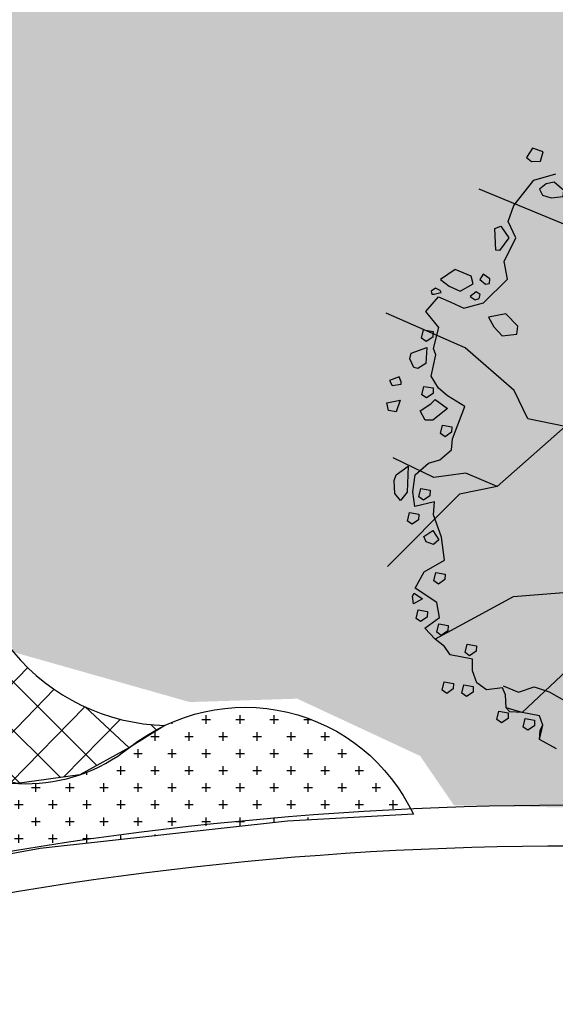
# Model space of a CAD drawing. Units: millimetres. Extents: x 192484665 to 193907477, y 419206072 to 421461234.
# Drawn here: x 192974931 to 192976898, y 419768461 to 419772075 of the extents above; entities that cross this region are included whole.
import ezdxf

# ---------------------------------------------------------------- set-up
doc = ezdxf.new("R2010")
doc.units = ezdxf.units.MM
doc.header["$LTSCALE"] = 1000
for name, color, linetype in [('20190418-MEDINI LDS _05-podium$0$T32_Autline', 104, 'Continuous'), ('20190418-MEDINI LDS _05-podium$0$T32_Hatch', 104, 'Continuous'), ('HATCH 8', 8, 'Continuous'), ('WALL 03', 4, 'Continuous')]:
    doc.layers.add(name, color=color, linetype=linetype)

# ---------------------------------------------------------------- blocks, each defined once
blk = doc.blocks.new('20190418-MEDINI LDS _05-podium$0$T32')
at = {"layer": '20190418-MEDINI LDS _05-podium$0$T32_Hatch', "lineweight": -3, "ltscale": 80}
h = blk.add_hatch(color=84, dxfattribs=at)
h.paths.add_polyline_path([(-243348.6849139884, -52483.83959001843), (-243408.6654159682, -52524.09198222199), (-243336.0087994242, -52582.93536733726), (-243306.5990008531, -52622.62688127598), (-243227.2207977338, -52641.75394004556), (-243210.946136904, -52637.42191363512), (-243225.5686551552, -52577.21499951024), (-243277.1485276229, -52549.30234985067), (-243313.5497754282, -52522.72796402797)])
h.paths.add_polyline_path([(-243891.3562223199, -52446.17886668326), (-243922.9509443919, -52469.6351862282), (-243889.8699718429, -52519.0123086414), (-243852.6055508847, -52535.86409091507), (-243809.8902226432, -52536.12082337934), (-243760.0497227015, -52519.82540744657), (-243716.5638981324, -52489.9796630716), (-243708.0021868243, -52450.0358317286), (-243754.560639685, -52436.29306440827), (-243793.7798638295, -52397.63627166773), (-243834.2193054912, -52406.64181738468), (-243876.4161646507, -52451.58170029006)])
h.paths.add_polyline_path([(-243458.6794466248, -52548.81970459819), (-243524.5068719628, -52594.62076833435), (-243523.4542178674, -52664.92725558831), (-243486.4672558791, -52705.76248400334), (-243441.1256511121, -52717.37014117246), (-243381.1694458953, -52678.06687245987), (-243352.3506735811, -52629.41896905936), (-243365.3157382449, -52578.75173077057), (-243416.1641191493, -52559.40530763052)])
h.paths.add_polyline_path([(-244077.5923785911, -52291.41523788426), (-244042.2331516364, -52382.68713199215), (-244015.0120563665, -52431.91420482518), (-243964.7624836772, -52432.36384926029), (-243910.4152874794, -52403.63284920977), (-243880.8372174463, -52393.51255916829), (-243910.6981940747, -52349.23824664181), (-243990.8276797949, -52337.98298182387)])
h.paths.add_polyline_path([(-244569.6107909358, -52768.16993920498), (-244627.3016331636, -52820.95846431195), (-244580.9447157764, -52896.50879136952), (-244501.9063060099, -52874.41418794883), (-244459.8906072679, -52805.14577888161), (-244541.0482101783, -52752.82250376637)])
h.paths.add_polyline_path([(-245487.211545693, -53334.87700667563), (-245572.1562579875, -53391.08980594923), (-245523.0459322349, -53429.88171957643), (-245459.0648880787, -53458.62797851425), (-245384.9249879035, -53416.73539242528), (-245396.322309606, -53372.65312542195)])
h.paths.add_polyline_path([(-245197.0165307774, -53589.2442518741), (-245297.1634143993, -53607.84760237428), (-245267.0870690011, -53662.72974979869), (-245219.3987140811, -53714.16652865625), (-245134.7886136787, -53704.53094475547), (-245128.0779548268, -53659.49637732194)])
h.paths.add_polyline_path([(-245602.2384730852, -54078.58358966314), (-245532.2403885802, -54131.54544503208), (-245616.2944211156, -54198.83873625907), (-245660.1756330733, -54197.71541415196), (-245688.0740736498, -54144.0037577075), (-245628.4903972319, -54103.49654414051)])
h.paths.add_polyline_path([(-243107.1166210551, -52518.5152326811), (-243164.1979575858, -52556.94239179741), (-243181.6362306661, -52643.87057042648), (-243142.0928551111, -52659.12869637343), (-243101.1404020297, -52619.33894759476), (-243075.8282003836, -52596.24382344005), (-243055.7311194935, -52554.02074539589)])
h.paths.add_polyline_path([(-244193.5506163512, -52304.79632166076), (-244243.6081031102, -52402.72926393886), (-244279.7546289008, -52411.30318899748), (-244329.4428556093, -52370.97877150706), (-244337.8936054463, -52329.59904135545), (-244291.5952346226, -52295.95363145001), (-244228.1281015344, -52293.35646356261)])
h.paths.add_polyline_path([(-242118.9193114704, -53039.54985542662), (-242180.7106296494, -53122.31412745424), (-242151.6866512099, -53132.0540412882), (-242091.9349096904, -53172.94513301278), (-242064.5569715365, -53159.02601948282), (-242073.9067072131, -53128.42205945576)])
h.paths.add_polyline_path([(-245758.238836182, -54461.5027200688), (-245763.4066602528, -54610.74641362208), (-245802.3447145871, -54658.19589775933), (-245833.6596049881, -54618.36810453718), (-245837.11720543, -54542.91873532448), (-245826.9006886359, -54512.22848877919)])
h.paths.add_polyline_path([(-244965.8062957613, -52842.58579496622), (-245004.9858908805, -52873.73755813384), (-244987.2803346264, -52907.58226002631), (-244938.167119694, -52923.68015421803), (-244868.6239287605, -52915.56662937254), (-244865.2950567973, -52882.26039114529), (-244921.0095926519, -52833.83878085257)])
h.paths.add_polyline_path([(-245650.3349891513, -53781.45608075387), (-245656.1326785283, -53873.18814558961), (-245701.7100699135, -53901.88252982181), (-245725.722913896, -53896.67378884799), (-245748.5897775101, -53846.70269334919), (-245740.8433802125, -53813.59434321905)])
h.paths.add_polyline_path([(-245226.7234996168, -53086.45111285814), (-245180.8270064553, -53152.6244433867), (-245233.2090994983, -53225.98318197032), (-245255.4831720357, -53223.47271635734), (-245261.0666330481, -53100.12382247543)])
h.paths.add_polyline_path([(-243226.5753225174, -52467.97104163896), (-243272.7672937382, -52489.58191579187), (-243234.417139271, -52514.30674270162), (-243210.0281933017, -52527.27747871753), (-243141.0074430924, -52505.30125663216), (-243110.1155771512, -52487.09761122432), (-243183.8170327414, -52469.06561788308)])
h.paths.add_polyline_path([(-243522.5497641445, -52404.3606535553), (-243535.4071214254, -52498.05415144195), (-243485.5818874656, -52520.22353598074), (-243465.1177579305, -52500.80320382623), (-243457.1544594938, -52449.72196855721)])
h.paths.add_polyline_path([(-245043.9900241698, -52638.69563618067), (-245079.2174605314, -52691.46774931843), (-245050.6296725862, -52715.53606250582), (-244998.0075388291, -52713.38268178976), (-244982.5958653284, -52658.9364668882)])
h.paths.add_polyline_path([(-245616.770173972, -54830.93452257886), (-245581.1186372025, -54884.39464518298), (-245612.580673675, -54910.83609230368), (-245655.0495392485, -54895.34704844602), (-245668.292230864, -54864.64726399241)])
h.paths.add_polyline_path([(-244759.5768893633, -52768.06731511591), (-244784.0653582013, -52831.57711472447), (-244814.0059003957, -52823.03655262134), (-244835.147899576, -52793.82815838454), (-244835.8480505814, -52764.17132061822), (-244795.3634028298, -52759.86296988877)])
h.paths.add_polyline_path([(-245803.5947841484, -54082.56653690488), (-245827.265258175, -54149.57807988679), (-245871.0063161397, -54142.97583763584), (-245879.0261792823, -54098.91055544538)])
h.paths.add_polyline_path([(-245701.066437354, -55286.1760590585), (-245647.2642362449, -55295.42504983708), (-245648.0697428743, -55326.89118667715), (-245685.8875861824, -55352.91173067637), (-245712.4290856963, -55334.23985797232)])
h.paths.add_polyline_path([(-245582.5882791951, -55365.03119366046), (-245528.7860780857, -55374.28018443903), (-245529.5915847152, -55405.7463212791), (-245567.4094280236, -55431.76686527832), (-245593.9509275375, -55413.09499257428)])
h.paths.add_polyline_path([(-245668.8010997966, -53680.73648434136), (-245614.9988986873, -53689.98547511993), (-245615.8044053168, -53721.45161196), (-245653.6222486251, -53747.4721559594), (-245680.1637481391, -53728.80028325527)])
h.paths.add_polyline_path([(-245750.3367034857, -54728.12822975511), (-245696.5345023766, -54737.37722053369), (-245697.3400090061, -54768.84335737375), (-245735.1578523144, -54794.86390137287), (-245761.6993518282, -54776.19202866883)])
h.paths.add_polyline_path([(-245086.913358245, -55908.97518917943), (-245033.1111571359, -55918.22417995791), (-245033.9166637653, -55949.69031679806), (-245071.7345070735, -55975.71086079719), (-245098.2760065876, -55957.03898809315)])
h.paths.add_polyline_path([(-245685.6142527252, -54590.37437278868), (-245631.8120516159, -54599.62336356726), (-245632.6175582453, -54631.08950040732), (-245670.4354015538, -54657.11004440654), (-245696.9769010677, -54638.4381717024)])
h.paths.add_polyline_path([(-245599.3847907583, -55071.23949521457), (-245545.5825896492, -55080.48848599305), (-245546.3880962786, -55111.95462283312), (-245584.2059395868, -55137.97516683242), (-245610.7474391006, -55119.30329412829)])
h.paths.add_polyline_path([(-242376.5754215178, -52889.90392324455), (-242322.7732204087, -52899.15291402312), (-242323.5787270382, -52930.61905086318), (-242361.3965703466, -52956.63959486231), (-242387.9380698602, -52937.96772215836)])
h.paths.add_polyline_path([(-245551.5842001777, -55697.76441174836), (-245497.7819990686, -55707.01340252675), (-245498.587505698, -55738.4795393669), (-245536.4053490063, -55764.50008336621), (-245562.9468485201, -55745.82821066208)])
h.paths.add_polyline_path([(-242202.4196058169, -52706.29298660981), (-242148.6174047078, -52715.54197738838), (-242149.4229113372, -52747.00811422845), (-242187.2407546456, -52773.02865822776), (-242213.7822541595, -52754.35678552372)])
h.paths.add_polyline_path([(-245237.4096309143, -55866.79270515588), (-245183.6074298051, -55876.04169593446), (-245184.4129364346, -55907.50783277452), (-245222.2307797427, -55933.52837677373), (-245248.7722792567, -55914.85650406979)])
h.paths.add_polyline_path([(-245561.1102433003, -54226.08713056434), (-245507.308042191, -54235.33612134292), (-245508.1135488205, -54266.80225818298), (-245545.9313921288, -54292.82280218211), (-245572.4728916427, -54274.15092947816)])
h.paths.add_polyline_path([(-242583.5946290052, -52805.08611046934), (-242529.7924278962, -52814.33510124782), (-242530.5979345256, -52845.80123808788), (-242568.4157778338, -52871.82178208719), (-242594.9572773478, -52853.14990938315)])
h.paths.add_polyline_path([(-242943.8347487626, -52750.03469504799), (-242890.0325476535, -52759.28368582656), (-242890.8380542829, -52790.74982266653), (-242928.6558975912, -52816.77036666575), (-242955.197397105, -52798.0984939617)])
h.paths.add_polyline_path([(-245420.1062622034, -55482.30040021088), (-245366.3040610941, -55491.54939098936), (-245367.1095677236, -55523.01552782943), (-245404.9274110319, -55549.03607182874), (-245431.4689105458, -55530.3641991247)])
h.paths.add_polyline_path([(-244839.386860016, -52646.262934626), (-244785.5846589069, -52655.51192540448), (-244786.3901655363, -52686.97806224454), (-244824.2080088444, -52712.99860624376), (-244850.7495083584, -52694.32673353972)])
h.paths.add_polyline_path([(-245437.7249574505, -55715.75424968971), (-245383.9227563412, -55725.00324046828), (-245384.7282629707, -55756.46937730834), (-245422.546106279, -55782.48992130756), (-245449.0876057929, -55763.81804860351)])
h.paths.add_polyline_path([(-245667.3258624002, -54004.06628188649), (-245613.523661291, -54013.31527266497), (-245614.3291679205, -54044.78140950504), (-245652.1470112287, -54070.80195350425), (-245678.6885107426, -54052.13008080021)])
h.paths.add_polyline_path([(-244267.4545195204, -52429.48391412581), (-244303.3200714633, -52446.77734919726), (-244282.0264695144, -52489.98951896955), (-244251.0991316523, -52482.45594446358), (-244234.1890491426, -52452.70968937364), (-244244.2678279737, -52439.44339205952)])
h.paths.add_polyline_path([(-243839.5581408326, -52320.19106167832), (-243873.1846658257, -52354.16086017569), (-243846.3500843574, -52379.12362525782), (-243819.815475048, -52374.5255579731), (-243805.6826959174, -52359.05526904916)])
h.paths.add_polyline_path([(-242345.9182388752, -53043.38385939607), (-242348.084254706, -53079.38016937694), (-242303.7856561635, -53099.16162585864), (-242278.4967897795, -53083.64787377282), (-242307.6475513997, -53055.55203490463)])
h.paths.add_polyline_path([(-245722.6843313384, -55188.83450755865), (-245675.7234314557, -55221.44536865206), (-245726.7732018197, -55250.29089431684), (-245733.1900582149, -55206.15443766845)])
h.paths.add_polyline_path([(-245327.6429336091, -53360.58197100752), (-245346.9712071444, -53391.95517997549), (-245314.6903731871, -53417.45351527777), (-245290.9560839712, -53414.97710688709), (-245289.2437606902, -53388.29294922506)])
h.paths.add_polyline_path([(-245809.9099272986, -53950.07853208967), (-245863.646489189, -53971.31237815425), (-245849.6372396938, -53998.80239301261), (-245797.4076975143, -53992.22611545645), (-245797.0317338261, -53977.53955121366)])
h.paths.add_polyline_path([(-242265.9351339061, -53108.88632758074), (-242285.9835937658, -53144.36075984347), (-242261.5752316641, -53158.48095915901), (-242233.0434648914, -53143.46674108798)])
h.paths.add_polyline_path([(-245368.3272852782, -53462.34041545338), (-245401.9230533912, -53488.2083837524), (-245373.5984536155, -53507.43747033607), (-245349.732568019, -53499.82438423888), (-245344.0115164963, -53477.35488381773)])
h.paths.add_polyline_path([(-245601.5687707976, -53441.34401658601), (-245626.2936429367, -53458.31344373935), (-245621.5203966547, -53476.5137453292), (-245608.1811133325, -53476.37947233669), (-245578.4275149405, -53467.62635757535), (-245567.9074783361, -53465.99267197062), (-245573.3391758992, -53454.91164261936)])
blk.add_hatch(color=62, dxfattribs=at).paths.add_polyline_path([(-242307.3373109839, -53985.21731884063), (-242368.387959748, -53954.6924443247), (-242446.0783072584, -53837.51375682539), (-242302.0553881487, -53629.10359285213), (-242168.6471013047, -53580.9080766296), (-242136.5248464017, -53526.00210042259), (-242208.6446306132, -53509.00227934256), (-242316.2971238866, -53444.83586676), (-242341.2981702267, -53392.25607305177), (-242331.0557597111, -53329.78975286017), (-242341.7526868574, -53245.56668173085), (-242408.8804683778, -53214.63907960542), (-242493.8366679654, -53176.41955090354), (-242443.1106964998, -53024.97323247734), (-242482.5707811806, -52944.95537821325), (-242696.7967034775, -52910.04792026053), (-242664.6759698195, -52805.47156677813), (-242695.7442786167, -52772.88056771639), (-242771.0772524893, -52777.04460626698), (-242865.787500492, -52823.35993140349), (-242830.4210437171, -52712.56980951889), (-242902.5792468455, -52672.13688850852), (-242986.4663511127, -52533.92406189287), (-243032.2053083543, -52573.3697340057), (-243070.7522481835, -52649.55438656481), (-243121.2821418635, -52717.30896706949), (-243171.0328368361, -52754.62112285504), (-243272.3173738202, -52660.64108431631), (-243325.4043098132, -52669.43624115299), (-243380.8291491186, -52769.55874758655), (-243469.9173076924, -52755.09320872986), (-243620.7966799967, -52692.33685820331), (-243564.5349743253, -52638.94478343029), (-243609.9678218198, -52587.01105208848), (-243556.7306378636, -52492.92504281963), (-243680.7229601463, -52459.44955653595), (-243708.7470498594, -52521.6878090378), (-243822.6789167785, -52604.06598940535), (-244036.7579573233, -52468.61281640574), (-244090.3236967179, -52337.26864886969), (-244146.487106578, -52307.39931884388), (-244160.5484010265, -52380.14914489111), (-244220.2965967473, -52490.31511477202), (-244271.8193191977, -52517.42777041093), (-244334.649600475, -52509.72686877067), (-244418.3696217111, -52523.83034369894), (-244446.5496727627, -52592.15706136983), (-244481.2926887968, -52678.59322891312), (-244634.6714357552, -52634.05031109815), (-244713.0233185882, -52676.72275818713), (-244739.2149460895, -52892.18801073031), (-244850.2892737037, -52862.94386827703), (-244911.3532408784, -52786.24007952143), (-245036.2809462534, -52821.6277254382), (-245151.8233693088, -52966.92032254442), (-245184.6903486776, -53059.49697269599), (-245140.2965697955, -53152.02065569173), (-245206.9105540287, -53289.29541087081), (-245187.1063269622, -53389.31289889395), (-245324.7908803964, -53525.91535757388), (-245437.3718555805, -53555.52657009454), (-245513.749509755, -53521.0781756403), (-245584.1356854051, -53490.84475477648), (-245655.3993566398, -53574.31520505517), (-245582.560146798, -53667.56702549931), (-245612.0017797667, -53787.75161315993), (-245598.6622218707, -53822.61714625396), (-245626.2131198714, -53945.79233846996), (-245583.2276938136, -54013.91001326544), (-245531.4915468036, -54057.881785254), (-245433.4393433393, -54119.2858047037), (-245503.1423963358, -54305.09956176791), (-245508.8165417342, -54367.9099540404), (-245575.3412286824, -54425.10094356019), (-245640.8788013012, -54443.73151230869), (-245717.8223302444, -54510.80992597335), (-245730.4751691167, -54607.96572119936), (-245718.4345486728, -54693.56869125793), (-245606.4918657357, -54666.06796572168), (-245612.5102585471, -54740.06427143526), (-245566.3196285426, -54868.95011641101), (-245549.0846271502, -55001.21417285572), (-245666.2772591248, -55068.24501873011), (-245718.1587201401, -55161.66456613449), (-245592.3956287931, -55243.15381816936), (-245578.1228333259, -55330.02795648202), (-245662.1329007921, -55389.66934569063), (-245602.2022206948, -55452.58289371511), (-245548.37262544, -55496.07836139048), (-245516.3483717424, -55542.8445602186), (-245387.9356705496, -55567.8287238027), (-245388.30262532, -55625.67330838557), (-245222.4339777663, -55717.88544555059), (-245125.6750863116, -55756.36753514567), (-245034.0420790804, -55727.15977747044), (-244949.4065211882, -55755.21711420669), (-244776.5066303624, -55853.26531850482), (-244711.6589086607, -55841.52596655692), (-244637.0093381763, -55715.84136606719), (-244513.6296143114, -55693.50588891558), (-244457.9644320793, -55811.60550950343), (-244411.4069730502, -55913.8468185344), (-244324.935405274, -55911.94833144485), (-244139.3241532813, -55985.26505801089), (-244052.982937985, -55892.65222242628), (-243963.9670198439, -55885.88277036785), (-243899.9783833885, -55874.92192180057), (-243850.4506999284, -55814.86853472199), (-243731.5907746665, -55750.25271005279), (-243602.8645758495, -55834.14775783189), (-243564.5514131214, -55716.50693702258), (-243460.4231771737, -55741.73814836053), (-243367.9324031959, -55696.94248977592), (-243317.6300664667, -55490.47076036424), (-243207.2903298811, -55514.07658357079), (-243115.0580025843, -55503.89168033363), (-243067.0780644121, -55315.24713777727), (-242887.5121257853, -55184.5583964151), (-242828.2185094149, -55210.89303098568), (-242789.6468517339, -55058.64135608423), (-242740.771123016, -55027.2516206485), (-242660.4525785039, -54956.67581495956), (-242661.5583496539, -54881.23594857781), (-242703.9949646755, -54784.72546145459), (-242594.7301240699, -54824.55550011201), (-242551.4043591137, -54754.09625323048), (-242409.903495261, -54675.88284496591), (-242447.4619523057, -54628.58194050946), (-242522.0208155058, -54586.97732809595), (-242587.6706175756, -54533.74146778673), (-242622.9346324215, -54482.51864204889), (-242524.9246867577, -54385.12841858259), (-242531.5598704037, -54331.72849447319), (-242629.352478642, -54272.28915665294), (-242611.2862067072, -54183.86087141078), (-242542.4631364083, -54035.65044831925), (-242491.3964582033, -54094.03098917614), (-242437.6630879515, -54050.74148693912), (-242345.8132995843, -54107.7501816498)])
at = {"layer": '20190418-MEDINI LDS _05-podium$0$T32_Autline', "color": 7}
for points in [[(-244907.6976139888, -56082.53060235386), (-245003.4040067338, -56027.75275616454), (-245000.7558102997, -55974.21645039427), (-244985.991464079, -55946.51606058391), (-245005.0507577038, -55892.42406133159), (-245102.9482412559, -55873.32624551079), (-245174.42243718, -55870.22027026278), (-245195.574766741, -55847.98188195023), (-245198.9717726755, -55773.04325776361), (-245217.1132449624, -55733.01392629116), (-245308.100234317, -55743.44761227402), (-245363.3046559162, -55703.74579644801), (-245388.356621335, -55634.18492154721), (-245387.9356705496, -55567.82872380271), (-245516.3483717424, -55542.8445602186), (-245548.37262544, -55496.07836139051), (-245602.2022206949, -55452.58289371508), (-245662.1329007921, -55389.66934569062), (-245578.1228333259, -55330.02795648202), (-245592.3956287931, -55243.15381816936), (-245718.1587201401, -55161.66456613449), (-245666.2772591248, -55068.2450187301), (-245549.0846271502, -55001.21417285572), (-245566.3196285425, -54868.95011641113), (-245612.5102585471, -54740.06427143523), (-245606.4918657357, -54666.06796572168), (-245718.4345486728, -54693.56869125793), (-245730.4751691167, -54607.96572119941), (-245717.8223302444, -54510.80992597334), (-245640.8788013012, -54443.73151230869), (-245575.3412286824, -54425.10094356019), (-245508.8165417342, -54367.90995404042), (-245503.1423963358, -54305.09956176789), (-245433.4393433393, -54119.28580470369), (-245531.4915468036, -54057.88178525402), (-245583.2276938136, -54013.91001326549), (-245626.2131198714, -53945.79233846995), (-245598.6622218707, -53822.61714625392), (-245612.0017797667, -53787.75161315993), (-245582.560146798, -53667.5670254993), (-245655.3993566398, -53574.31520505517), (-245584.1356854051, -53490.84475477648), (-245513.7495097548, -53521.07817564032), (-245437.3718555805, -53555.52657009454), (-245324.7908803964, -53525.91535757387), (-245187.1063269622, -53389.31289889395), (-245206.9105540287, -53289.29541087079), (-245140.2965697955, -53152.02065569172), (-245184.6903486776, -53059.49697269599), (-245151.8233693088, -52966.92032254444), (-245036.2809462535, -52821.62772543821), (-244911.3532408784, -52786.24007952143)], [(-244907.6976139888, -56082.53060235386), (-245003.4040067338, -56027.75275616454), (-245000.7558102997, -55974.21645039427), (-244985.991464079, -55946.51606058391), (-245005.0507577038, -55892.42406133159), (-245102.9482412559, -55873.32624551079), (-245174.42243718, -55870.22027026278), (-245195.574766741, -55847.98188195023), (-245198.9717726755, -55773.04325776361), (-245217.1132449624, -55733.01392629116), (-245308.100234317, -55743.44761227402), (-245363.3046559162, -55703.74579644801), (-245388.356621335, -55634.18492154721), (-245387.9356705496, -55567.82872380271), (-245516.3483717424, -55542.8445602186), (-245548.37262544, -55496.07836139051), (-245602.2022206949, -55452.58289371508), (-245662.1329007921, -55389.66934569062), (-245578.1228333259, -55330.02795648202), (-245592.3956287931, -55243.15381816936), (-245718.1587201401, -55161.66456613449), (-245666.2772591248, -55068.2450187301), (-245549.0846271502, -55001.21417285572), (-245566.3196285425, -54868.95011641113), (-245612.5102585471, -54740.06427143523), (-245606.4918657357, -54666.06796572168), (-245718.4345486728, -54693.56869125793), (-245730.4751691167, -54607.96572119941), (-245717.8223302444, -54510.80992597334), (-245640.8788013012, -54443.73151230869), (-245575.3412286824, -54425.10094356019), (-245508.8165417342, -54367.90995404042), (-245503.1423963358, -54305.09956176789), (-245433.4393433393, -54119.28580470369), (-245531.4915468036, -54057.88178525402), (-245583.2276938136, -54013.91001326549), (-245626.2131198714, -53945.79233846995), (-245598.6622218707, -53822.61714625392), (-245612.0017797667, -53787.75161315993), (-245582.560146798, -53667.5670254993), (-245655.3993566398, -53574.31520505517), (-245584.1356854051, -53490.84475477648), (-245513.7495097548, -53521.07817564032), (-245437.3718555805, -53555.52657009454), (-245324.7908803964, -53525.91535757387), (-245187.1063269622, -53389.31289889395), (-245206.9105540287, -53289.29541087079), (-245140.2965697955, -53152.02065569172), (-245184.6903486776, -53059.49697269599), (-245151.8233693088, -52966.92032254444), (-245036.2809462535, -52821.62772543821), (-244911.3532408784, -52786.24007952143)], [(-245043.9900241698, -52638.69563618067), (-245079.2174605314, -52691.46774931843), (-245050.6296725862, -52715.53606250582), (-244998.0075388291, -52713.38268178976), (-244982.5958653284, -52658.9364668882), (-245043.9900241698, -52638.69563618067)], [(-244965.8062957613, -52842.58579496622), (-245004.9858908805, -52873.73755813384), (-244987.2803346264, -52907.58226002631), (-244938.167119694, -52923.68015421803), (-244868.6239287605, -52915.56662937254), (-244865.2950567973, -52882.26039114529), (-244921.0095926519, -52833.83878085257), (-244965.8062957613, -52842.58579496622)], [(-245212.6448643067, -55721.7786850818), (-245125.6750863116, -55756.36753514567), (-245034.0420790804, -55727.15977747044), (-244949.4065211882, -55755.21711420669), (-244776.5066303624, -55853.26531850482)], [(-244907.6976139888, -56082.53060235386), (-245003.4040067338, -56027.75275616454), (-244985.991464079, -55946.51606058391), (-245005.0507577038, -55892.42406133159), (-245102.9482412559, -55873.32624551079), (-245195.574766741, -55847.98188195023), (-245198.9717726755, -55773.04325776361), (-245217.1132449624, -55733.01392629116)], [(-245226.7234996168, -53086.45111285814), (-245180.8270064553, -53152.6244433867), (-245233.2090994983, -53225.98318197032), (-245255.4831720357, -53223.47271635734), (-245261.0666330481, -53100.12382247543), (-245226.7234996168, -53086.45111285814)], [(-245487.211545693, -53334.87700667563), (-245572.1562579875, -53391.08980594923), (-245523.0459322349, -53429.88171957643), (-245459.0648880787, -53458.62797851425), (-245384.9249879035, -53416.73539242528), (-245396.322309606, -53372.65312542195), (-245487.211545693, -53334.87700667563)], [(-245327.6429336091, -53360.58197100752), (-245346.9712071444, -53391.95517997549), (-245314.6903731871, -53417.45351527777), (-245290.9560839712, -53414.97710688709), (-245289.2437606902, -53388.29294922506), (-245327.6429336091, -53360.58197100752)], [(-245601.5687707976, -53441.34401658601), (-245626.2936429367, -53458.31344373935), (-245621.5203966547, -53476.5137453292), (-245608.1811133325, -53476.37947233669), (-245578.4275149405, -53467.62635757535), (-245567.9074783361, -53465.99267197062), (-245573.3391758992, -53454.91164261936), (-245601.5687707976, -53441.34401658601)], [(-245368.3272852782, -53462.34041545338), (-245401.9230533912, -53488.2083837524), (-245373.5984536155, -53507.43747033607), (-245349.732568019, -53499.82438423888), (-245344.0115164963, -53477.35488381773), (-245368.3272852782, -53462.34041545338)], [(-245197.0165307774, -53589.2442518741), (-245297.1634143993, -53607.84760237428), (-245267.0870690011, -53662.72974979869), (-245219.3987140811, -53714.16652865625), (-245134.7886136787, -53704.53094475547), (-245128.0779548268, -53659.49637732194), (-245197.0165307774, -53589.2442518741)], [(-245668.8010997966, -53680.73648434136), (-245614.9988986873, -53689.98547511993), (-245615.8044053168, -53721.45161196), (-245653.6222486251, -53747.4721559594), (-245680.1637481391, -53728.80028325527), (-245668.8010997966, -53680.73648434136)], [(-245650.3349891513, -53781.45608075387), (-245656.1326785283, -53873.18814558961), (-245701.7100699135, -53901.88252982181), (-245725.722913896, -53896.67378884799), (-245748.5897775101, -53846.70269334919), (-245740.8433802125, -53813.59434321905), (-245650.3349891513, -53781.45608075387)], [(-245809.9099272986, -53950.07853208967), (-245863.646489189, -53971.31237815425), (-245849.6372396938, -53998.80239301261), (-245797.4076975143, -53992.22611545645), (-245797.0317338261, -53977.53955121366), (-245809.9099272986, -53950.07853208967)], [(-245667.3258624002, -54004.06628188649), (-245613.523661291, -54013.31527266497), (-245614.3291679205, -54044.78140950504), (-245652.1470112287, -54070.80195350425), (-245678.6885107426, -54052.13008080021), (-245667.3258624002, -54004.06628188649)], [(-245803.5947841484, -54082.56653690488), (-245827.265258175, -54149.57807988679), (-245871.0063161397, -54142.97583763584), (-245879.0261792823, -54098.91055544538), (-245803.5947841484, -54082.56653690488)], [(-245602.2384730852, -54078.58358966314), (-245532.2403885802, -54131.54544503208), (-245616.2944211156, -54198.83873625907), (-245660.1756330733, -54197.71541415196), (-245688.0740736498, -54144.0037577075), (-245628.4903972319, -54103.49654414051), (-245602.2384730852, -54078.58358966314)], [(-245561.1102433003, -54226.08713056434), (-245507.308042191, -54235.33612134292), (-245508.1135488205, -54266.80225818298), (-245545.9313921288, -54292.82280218211), (-245572.4728916427, -54274.15092947816), (-245561.1102433003, -54226.08713056434)], [(-245758.238836182, -54461.5027200688), (-245763.4066602528, -54610.74641362208), (-245802.3447145871, -54658.19589775933), (-245833.6596049881, -54618.36810453718), (-245837.11720543, -54542.91873532448), (-245826.9006886359, -54512.22848877919), (-245758.238836182, -54461.5027200688)], [(-245685.6142527252, -54590.37437278868), (-245631.8120516159, -54599.62336356726), (-245632.6175582453, -54631.08950040732), (-245670.4354015538, -54657.11004440654), (-245696.9769010677, -54638.4381717024), (-245685.6142527252, -54590.37437278868)], [(-245750.3367034857, -54728.12822975511), (-245696.5345023766, -54737.37722053369), (-245697.3400090061, -54768.84335737375), (-245735.1578523144, -54794.86390137287), (-245761.6993518282, -54776.19202866883), (-245750.3367034857, -54728.12822975511)], [(-245616.770173972, -54830.93452257886), (-245581.1186372025, -54884.39464518298), (-245612.580673675, -54910.83609230368), (-245655.0495392485, -54895.34704844602), (-245668.292230864, -54864.64726399241), (-245616.770173972, -54830.93452257886)], [(-245599.3847907583, -55071.23949521457), (-245545.5825896492, -55080.48848599305), (-245546.3880962786, -55111.95462283312), (-245584.2059395868, -55137.97516683242), (-245610.7474391006, -55119.30329412829), (-245599.3847907583, -55071.23949521457)], [(-245722.6843313384, -55188.83450755865), (-245675.7234314557, -55221.44536865206), (-245726.7732018197, -55250.29089431684), (-245733.1900582149, -55206.15443766845), (-245722.6843313384, -55188.83450755865)], [(-245701.066437354, -55286.1760590585), (-245647.2642362449, -55295.42504983708), (-245648.0697428743, -55326.89118667715), (-245685.8875861824, -55352.91173067637), (-245712.4290856963, -55334.23985797232), (-245701.066437354, -55286.1760590585)], [(-245582.5882791951, -55365.03119366046), (-245528.7860780857, -55374.28018443903), (-245529.5915847152, -55405.7463212791), (-245567.4094280236, -55431.76686527832), (-245593.9509275375, -55413.09499257428), (-245582.5882791951, -55365.03119366046)], [(-245420.1062622034, -55482.30040021088), (-245366.3040610941, -55491.54939098936), (-245367.1095677236, -55523.01552782943), (-245404.9274110319, -55549.03607182874), (-245431.4689105458, -55530.3641991247), (-245420.1062622034, -55482.30040021088)], [(-245551.5842001777, -55697.76441174836), (-245497.7819990686, -55707.01340252675), (-245498.587505698, -55738.4795393669), (-245536.4053490063, -55764.50008336621), (-245562.9468485201, -55745.82821066208), (-245551.5842001777, -55697.76441174836)], [(-245437.7249574505, -55715.75424968971), (-245383.9227563412, -55725.00324046828), (-245384.7282629707, -55756.46937730834), (-245422.546106279, -55782.48992130756), (-245449.0876057929, -55763.81804860351), (-245437.7249574505, -55715.75424968971)], [(-245237.4096309143, -55866.79270515588), (-245183.6074298051, -55876.04169593446), (-245184.4129364346, -55907.50783277452), (-245222.2307797427, -55933.52837677373), (-245248.7722792567, -55914.85650406979), (-245237.4096309143, -55866.79270515588)], [(-245086.913358245, -55908.97518917943), (-245033.1111571359, -55918.22417995791), (-245033.9166637653, -55949.69031679806), (-245071.7345070735, -55975.71086079719), (-245098.2760065876, -55957.03898809315), (-245086.913358245, -55908.97518917943)]]:
    blk.add_lwpolyline(points, dxfattribs=at)
at = {"layer": '20190418-MEDINI LDS _05-podium$0$T32_Autline', "color": 7, "lineweight": -3, "ltscale": 80}
for points in [[(-244465.4150421352, -53210.76513867917), (-244664.4945599515, -53205.66887051633), (-244822.2478304882, -53092.38633803396), (-245350.0065207315, -52873.24005327128)], [(-244856.4300760398, -54235.12718737248), (-245070.6757930121, -54190.98549908183), (-245149.361304342, -54028.82004940869), (-245430.2659145987, -53784.1636045592), (-245883.525983836, -53584.79709121226)], [(-243666.392200738, -54476.81725248905), (-244008.7805406611, -54560.56127380554), (-244387.178604865, -54456.99288326291), (-244856.4300760398, -54235.12718737248), (-245246.2716254581, -54578.58462942653), (-245462.7777839545, -54622.74434016737), (-245876.5312918691, -55037.38155855342)], [(-245246.2716254581, -54578.58462942653), (-245426.5566522224, -54502.17758207054), (-245610.981308564, -54526.20950196071), (-245844.0104112883, -54414.17676067967)], [(-243666.392200738, -54476.81725248905), (-243831.4373577255, -54921.09531697245), (-244009.9580460292, -55220.27968458493), (-244390.2117780903, -55242.18658678234), (-244673.1760772004, -55171.66078316121), (-245155.1006226514, -55209.94964476513), (-245602.2022206949, -55452.58289371508)], [(-244531.6939276451, -55206.92368497177), (-244655.0029918246, -55450.56748364052), (-245102.9482412559, -55873.32624551079)]]:
    blk.add_lwpolyline(points, dxfattribs=at)
blk = doc.blocks.new('LANDSCAPE 3')
at = {"layer": 'HATCH 8', "lineweight": 5}
h = blk.add_hatch(dxfattribs=at)
h.set_pattern_fill('GRASS', color=114, scale=200)
h.set_pattern_definition([(90, (-2105337.588351828, 182818.9347377324), (-141.4213562, 141.4213562), [37.5, -245.3427126]), (45, (-2105337.588351828, 182818.9347377324), (-141.4213562373095, 141.4213562373095), [37.5, -162.5]), (135, (-2105337.588351828, 182818.9347377324), (-141.4213562373095, -141.4213562373095), [37.5, -162.5])])
h.paths.add_polyline_path([(1815346.336764496, -612454.7729384322), (1815649.831049281, -611588.9891431553), (1815949.085584092, -610861.8446859468), (1816584.53175143, -609633.6900365637), (1817580.090445788, -608189.0741995878), (1818191.942507821, -607479.3066900324), (1819049.133724773, -606642.0019059626), (1819392.070517724, -606307.02108524), (1819368.76864459, -605848.6583501548), (1819417.134425831, -605552.8550365907), (1819470.88605972, -605430.9148265838), (1819469.775721721, -605157.2266490832), (1819500.616532654, -604883.4088431527), (1819627.885039505, -604553.3764629492), (1819902.951080241, -604384.1259871065), (1820215.695103169, -604289.0380189926), (1820383.200799932, -604205.9866217035), (1820500.238883362, -604018.3864436646), (1820479.774567099, -603769.8762763946), (1820295.696614968, -603565.3581560426), (1820151.748303017, -603376.1020449123), (1820124.757759321, -603166.7422326528), (1820176.2319667, -602906.5319886063), (1820336.161424225, -602694.77566617), (1820475.402694179, -602569.0791259415), (1820762.839901252, -602537.5765234358), (1820758.107329923, -602064.7690320173), (1823610.552976558, -601094.9168648242), (1823902.077395167, -601471.4763986766), (1824316.337400705, -601345.9104416389), (1824655.296285227, -601366.6057024603), (1824965.453934985, -601713.9603004581), (1825159.167206006, -602478.0361700703), (1825282.91955191, -602940.0839095579), (1825930.173951154, -603123.5186418483), (1826325.237606497, -603111.1919433416), (1826776.477566676, -603321.2780252355), (1826900.67622647, -603502.5550459705), (1828433.018486654, -603533.0758420785), (1829959.963641304, -603785.3237749564), (1831073.947421255, -604081.291659262), (1832065.548107071, -604441.31236842), (1832374.878964108, -604573.5924515205), (1832374.878964108, -603745.2697358297), (1826777.873119886, -599742.2589066736), (1819143.341683645, -599742.2589066736), (1810856.809517672, -611424.307212862), (1811013.801577425, -611462.2484352395), (1812480.954329648, -611731.7098683177), (1813542.676736078, -612273.6960840982), (1814487.068515507, -612592.3687551299), (1815219.049649914, -612458.9778383982)])
at = {"layer": 'HATCH 8'}
h = blk.add_hatch(dxfattribs=at)
h.set_pattern_fill('ANSI37', color=219, scale=1000)
h.set_pattern_definition([(45, (-2105337.588351828, 182818.9347377324), (-88.38834764831844, 88.38834764831844), []), (135, (-2105337.588351828, 182818.9347377324), (-88.38834764831844, -88.38834764831843), [])])
edge = h.paths.add_edge_path()
edge.add_line((1823753.204226221, -601504.3726937547), (1824015.514981367, -601415.1714786431))
edge.add_arc((1824286.670951233, -602212.5499350782), 842.2220388835507, -8.980079881600773, 108.78107939186751, ccw=False)
edge.add_arc((1825857.918380666, -602460.8511286872), 748.5236878893486, 171.019920118399, 268.5991123524772)
edge.add_line((1825839.618723629, -603209.1510911915), (1825708.990997337, -603290.5906984126))
edge.add_line((1825708.990997337, -603290.5906984126), (1825527.125358829, -603390.120748396))
edge.add_line((1825527.125358829, -603390.120748396), (1825296.846321017, -603422.706697102))
edge.add_line((1825296.846321017, -603422.7066971022), (1825079.888258747, -603371.3266255234))
edge.add_line((1825079.888258747, -603371.3266255234), (1824913.085306259, -603262.5186015574))
edge.add_line((1824913.085306259, -603262.5186015572), (1824783.171436323, -603093.5464390906))
edge.add_line((1824783.171436322, -603093.5464390907), (1824714.245662171, -602839.7361461151))
edge.add_line((1824714.245662171, -602839.7361461152), (1824734.241208567, -602651.211744483))
edge.add_line((1824734.241208567, -602651.2117444831), (1824804.963471296, -602455.6676264384))
edge.add_line((1824804.963471296, -602455.6676264384), (1824791.939518551, -602203.1683580253))
edge.add_line((1824791.939518551, -602203.1683580251), (1824649.229712417, -602001.598267828))
edge.add_line((1824649.229712417, -602001.5982678281), (1824457.725794744, -601911.9236835049))
edge.add_line((1824457.725794744, -601911.9236835048), (1824241.011194004, -601921.5039803939))
edge.add_line((1824241.011194003, -601921.5039803938), (1824104.216502115, -601989.1590774237))
edge.add_line((1824104.216502116, -601989.1590774239), (1823966.785741017, -602111.3245793858))
edge.add_line((1823966.785741017, -602111.3245793858), (1823753.204226221, -601504.3726937548))
h = blk.add_hatch(dxfattribs=at)
h.set_pattern_fill('CROSS', color=2, scale=250)
h.set_pattern_definition([(0, (-2105337.588351828, 182818.9347377324), (62.5, 62.5), [31.25, -93.75]), (90, (-2105321.963351828, 182803.3097377324), (-62.49999999999999, 62.5), [31.25, -93.75])])
edge = h.paths.add_edge_path()
edge.add_line((1823966.785741017, -602111.3245793856), (1824065.489370413, -602020.864583141))
edge.add_arc((1824368.593061203, -602351.5901591571), 448.6103587760578, -25.523715846633422, 132.5046644479766, ccw=False)
edge.add_arc((1825327.512918358, -602809.4587813835), 614.0142069413037, 154.4762841533675, 308.4100640718358)
edge.add_arc((1826133.444087401, -603825.9240246627), 683.1853305353186, 25.161681607440414, 128.4100640718351, ccw=False)
edge.add_line((1826751.803057524, -603535.4513410486), (1826288.994131054, -603560.6577516429))
edge.add_line((1826288.994131053, -603560.6577516429), (1825381.048967819, -603661.2714591959))
edge.add_line((1825381.048967819, -603661.2714591958), (1824564.823660327, -603810.8173615775))
edge.add_line((1824564.823660328, -603810.8173615776), (1823966.785741017, -602111.3245793857))
at = {"layer": 'HATCH 8', "elevation": 0.00812530517578125}
for points in [[(1832524.878964108, -604806.631205753, 0.5305482593917817), (1815025.125222411, -615276.7075217229), (1810348.245552639, -612141.2619880682), (1819143.341683645, -599742.2589066736), (1826777.873119886, -599742.2589066736), (1832524.878964108, -603852.5506001143)], [(1832374.878964108, -604573.5924515205, 0.5178665763776824), (1814892.75062742, -615007.3717770015), (1810438.9856488, -612013.3399375139), (1819143.341683645, -599742.2589066736), (1826777.873119886, -599742.2589066736), (1832374.878964108, -603745.2697358297)]]:
    blk.add_lwpolyline(points, format="xyb", close=True, dxfattribs=at)
at = {"layer": 'HATCH 8', "color": 251, "elevation": 0.00812530517578125}
for points in [[(1823753.204226221, -601504.3726937547), (1824015.514981367, -601415.1714786431, -0.5643978615270562), (1825118.569595583, -602344.0132695502, 0.4535106494899436), (1825839.618723629, -603209.1510911915), (1825708.990997337, -603290.5906984126), (1825527.125358829, -603390.120748396), (1825296.846321017, -603422.7066971022), (1825079.888258747, -603371.3266255234), (1824913.085306259, -603262.5186015572), (1824783.171436322, -603093.5464390907), (1824714.245662171, -602839.7361461152), (1824734.241208567, -602651.2117444831), (1824804.963471296, -602455.6676264384), (1824791.939518551, -602203.1683580251), (1824649.229712417, -602001.5982678281), (1824457.725794744, -601911.9236835048), (1824241.011194003, -601921.5039803938), (1824104.216502116, -601989.1590774239), (1823966.785741017, -602111.3245793858)], [(1823966.785741017, -602111.3245793856), (1824065.489370413, -602020.8645831412, -0.8245443873342655), (1824773.422193743, -602544.8894800236, 0.7949642680613986), (1825708.990997337, -603290.5906984126, -0.4836793576848896), (1826751.803057524, -603535.4513410486), (1826288.994131053, -603560.6577516429), (1825381.048967819, -603661.2714591958), (1824564.823660328, -603810.8173615776)]]:
    blk.add_lwpolyline(points, format="xyb", close=True, dxfattribs=at)
at = {"layer": 'HATCH 8', "color": 0, "lineweight": -3, "ltscale": 80, "xscale": 0.6403027318942888, "yscale": 0.6403027318942888, "zscale": 0.6403027318942888}
blk.add_blockref('20190418-MEDINI LDS _05-podium$0$T32', (1984091.807114708, -567385.6956510076, 0.00812530517578125), dxfattribs=at)

msp = doc.modelspace()

# ---------------------------------------------------------------- block references
at = {"layer": 'WALL 03'}
msp.add_blockref('LANDSCAPE 3', (191149625.0554279, 420372693.7908908), dxfattribs=at)

doc.saveas('drawing.dxf')
